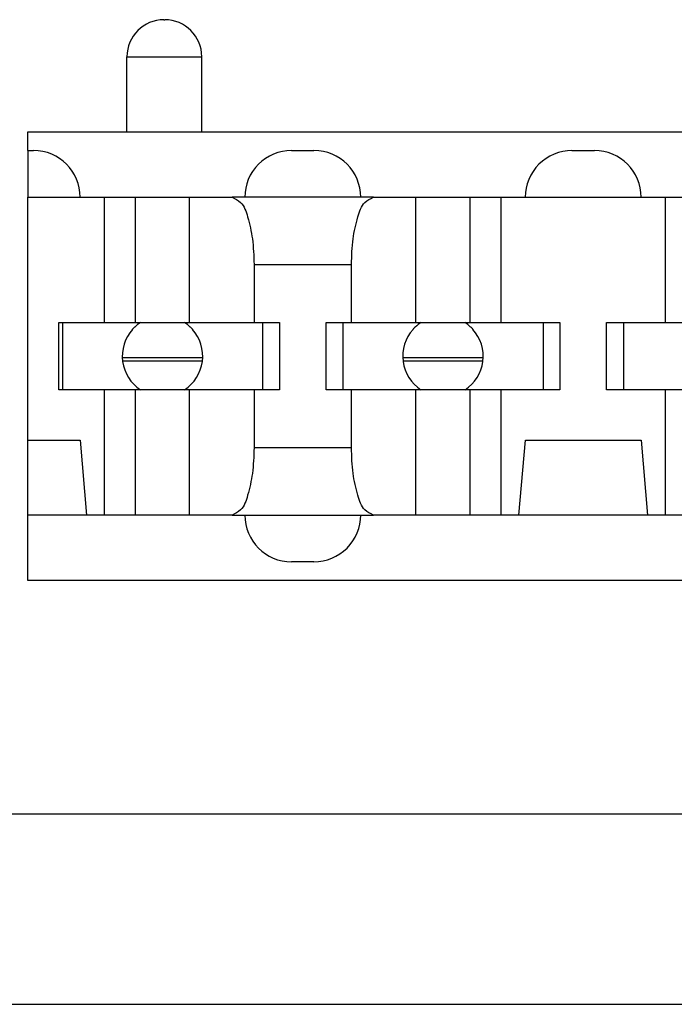
# Model space of a CAD drawing. Units: inches. Extents: x -30.1 to 28.4, y -5.8 to 10.1.
# Drawn here: x 21.7 to 22.1, y -2.8 to -2.3 of the extents above; entities that cross this region are included whole.
import ezdxf

# ---------------------------------------------------------------- set-up
doc = ezdxf.new("R2010")
doc.units = ezdxf.units.IN
doc.header["$MEASUREMENT"] = 0

# ---------------------------------------------------------------- blocks, each defined once
blk = doc.blocks.new('68626-00__54', base_point=(19.03794577449439, -2.646747202117766))
at = {"color": 7, "linetype": 'Continuous'}
for p, q in [((21.75895514069726, -2.475373543614304), (21.80193689014187, -2.475373543614304)), ((21.90895514069726, -2.475373543614304), (21.95193689014187, -2.475373543614304)), ((21.75909185891679, -2.477247202129001), (21.80180017192231, -2.477247202129001)), ((21.9090918589168, -2.477247202129001), (21.9518001719223, -2.477247202129001))]:
    blk.add_line(p, q, dxfattribs=at)
blk = doc.blocks.new('58606-01_110D_block_1__59', base_point=(21.70844601541955, -2.594731337974258))
at = {"color": 7, "linetype": 'Continuous'}
for p, q in [((21.78124601541955, -2.294731092498588), (21.78164601541954, -2.294731092498588)), ((21.76144601541955, -2.354731092498561), (21.76144601541955, -2.314531092498581)), ((21.80144601541955, -2.354731092498561), (21.80144601541955, -2.314531092498581)), ((21.70844601541955, -2.354731337974356), (21.76144601541955, -2.354731092498561)), ((21.70844601541955, -2.364731449239954), (21.70844601541955, -2.354731337974356)), ((21.76144601541955, -2.354731092498561), (21.80144601541955, -2.354731092498561)), ((21.80144601541955, -2.354731092498561), (22.80944601541955, -2.354731092498534)), ((21.70844601541955, -2.364731449239954), (21.71144601541955, -2.364731444525558)), ((21.70844601541955, -2.364731449239954), (21.70844601541955, -2.389731472519404)), ((21.84944601541955, -2.364731444525553), (21.86144601541955, -2.364731444525553)), ((21.99944601541955, -2.364731444525549), (22.01144601541955, -2.364731444525549)), ((21.70844601541955, -2.389731472519404), (21.73644601541955, -2.389731444525546)), ((21.70844601541955, -2.519731386968761), (21.70844601541955, -2.389731472519404)), ((21.73644601541955, -2.389731444525546), (21.74937511091167, -2.389731526181294)), ((21.74937511091167, -2.389731526181294), (21.76594601541954, -2.389731358333369)), ((21.74937511091167, -2.456731526181265), (21.74937511091167, -2.389731526181294)), ((21.76594601541954, -2.456731358333339), (21.76594601541954, -2.389731358333369)), ((21.79494601541955, -2.456731479909674), (21.79494601541955, -2.389731479909702)), ((21.79494601541955, -2.389731479909702), (21.81769039415585, -2.389731543419726)), ((21.82444601541955, -2.389731444525546), (21.81769039415585, -2.389731543419726)), ((21.88644601541954, -2.389731444525542), (21.82444601541955, -2.389731444525546)), ((21.89320163668325, -2.389731543419723), (21.88644601541954, -2.389731444525542)), ((21.89320163668325, -2.389731543419723), (21.91594601541955, -2.389731358333364)), ((21.91594601541955, -2.456731479909672), (21.91594601541955, -2.389731358333364)), ((21.94494601541955, -2.456731479909672), (21.94494601541955, -2.389731358333364)), ((21.94494601541955, -2.389731358333364), (21.96151691992742, -2.38973152618129)), ((21.96151691992742, -2.38973152618129), (21.97444601541955, -2.389731444525542)), ((21.96151691992742, -2.456731526181258), (21.96151691992742, -2.38973152618129)), ((21.97444601541955, -2.389731444525542), (22.03644601541955, -2.389731444525537)), ((22.03644601541955, -2.389731444525537), (22.04937511091168, -2.389731526181281)), ((22.04937511091168, -2.389731526181281), (22.06594601541955, -2.389731479909691)), ((22.04937511091168, -2.456731526181254), (22.04937511091168, -2.389731526181281)), ((21.82938750322021, -2.42573157608201), (21.82938750322021, -2.456731576081999)), ((21.88150452761888, -2.456731576081999), (21.88150452761883, -2.425731576082006)), ((21.72494601541955, -2.456731526181265), (21.72694601541955, -2.456731179597986)), ((21.72494601541955, -2.492731526181249), (21.72494601541955, -2.456731526181265)), ((21.72694601541955, -2.456731179597986), (21.72694601541955, -2.49273117959797)), ((21.72694601541955, -2.456731179597986), (21.74937511091167, -2.456731526181265)), ((21.74937511091167, -2.456731526181265), (21.76594601541954, -2.456731358333339)), ((21.79494601541955, -2.456731479909674), (21.82938750322021, -2.456731576081999)), ((21.82938750322021, -2.456731576081999), (21.83394601541955, -2.456731179597981)), ((21.83394601541955, -2.456731179597981), (21.83394601541955, -2.492731179597966)), ((21.83394601541955, -2.456731179597981), (21.84294601541955, -2.456731576081999)), ((21.84294601541955, -2.456731576081999), (21.84294601541955, -2.492731576081983)), ((21.86794601541955, -2.456731576081999), (21.87694601541955, -2.456731179597981)), ((21.86794601541955, -2.492731576081983), (21.86794601541955, -2.456731576081999)), ((21.87694601541955, -2.456731179597981), (21.87694601541955, -2.492731179597966)), ((21.87694601541955, -2.456731179597981), (21.88150452761888, -2.456731576081999)), ((21.88150452761888, -2.456731576081999), (21.91594601541955, -2.456731479909672)), ((21.94494601541955, -2.456731479909672), (21.96151691992742, -2.456731526181258)), ((21.96151691992742, -2.456731526181258), (21.98394601541954, -2.456731179597979)), ((21.98394601541954, -2.456731179597979), (21.98394601541954, -2.492731179597961)), ((21.98394601541954, -2.456731179597979), (21.99294601541955, -2.456731526181258)), ((21.99294601541955, -2.456731526181258), (21.99294601541955, -2.492731526181242)), ((22.01794601541955, -2.456731526181258), (22.02694601541955, -2.456731179597979)), ((22.01794601541955, -2.492731526181242), (22.01794601541955, -2.456731526181258)), ((22.02694601541955, -2.456731179597979), (22.02694601541955, -2.492731179597961)), ((22.02694601541955, -2.456731179597979), (22.04937511091168, -2.456731526181254)), ((22.04937511091168, -2.456731526181254), (22.06594601541955, -2.456731479909668)), ((21.72694601541955, -2.49273117959797), (21.72494601541955, -2.492731526181249)), ((21.74937511091167, -2.492731526181249), (21.72694601541955, -2.49273117959797)), ((21.76597054772896, -2.492731357670868), (21.74937511091167, -2.492731526181249)), ((21.74937511091167, -2.559731526181222), (21.74937511091167, -2.492731526181249)), ((21.76594601541954, -2.559731358333297), (21.76597054772896, -2.492731357670868)), ((21.82938750322021, -2.492731576081983), (21.79494601541955, -2.492731479909659)), ((21.79494601541955, -2.559731358333297), (21.79494601541955, -2.492731479909659)), ((21.83394601541955, -2.492731179597966), (21.82938750322021, -2.492731576081983)), ((21.82938750322021, -2.492731576081983), (21.82938750322021, -2.523731576081971)), ((21.84294601541955, -2.492731576081983), (21.83394601541955, -2.492731179597966)), ((21.87694601541955, -2.492731179597966), (21.86794601541955, -2.492731576081983)), ((21.88150452761888, -2.492731576081983), (21.87694601541955, -2.492731179597966)), ((21.91597054772896, -2.492731357670863), (21.88150452761888, -2.492731576081983)), ((21.88150452761888, -2.523731576081967), (21.88150452761888, -2.492731576081983)), ((21.91594601541955, -2.559731479909627), (21.91597054772896, -2.492731357670863)), ((21.96151691992742, -2.492731526181247), (21.94494601541955, -2.492731358333322)), ((21.94494601541955, -2.559731358333292), (21.94494601541955, -2.492731358333322)), ((21.98394601541954, -2.492731179597961), (21.96151691992742, -2.492731526181247)), ((21.96151691992742, -2.559731526181218), (21.96151691992742, -2.492731526181247)), ((21.99294601541955, -2.492731526181242), (21.98394601541954, -2.492731179597961)), ((22.02694601541955, -2.492731179597961), (22.01794601541955, -2.492731526181242)), ((22.04937511091168, -2.492731526181242), (22.02694601541955, -2.492731179597961)), ((22.06594601541955, -2.492731358333317), (22.04937511091168, -2.492731526181242)), ((22.04937511091168, -2.559731526181215), (22.04937511091168, -2.492731526181242)), ((21.70844601541955, -2.519731386968761), (21.7363843656551, -2.519731526181239)), ((21.70844601541955, -2.559731344724009), (21.70844601541955, -2.519731386968761)), ((21.7363843656551, -2.519731526181239), (21.73988391219616, -2.559731383793656)), ((21.97100811864297, -2.559731383793647), (21.974507665184, -2.51973152618123)), ((21.974507665184, -2.51973152618123), (22.0363843656551, -2.51973152618123)), ((22.0363843656551, -2.51973152618123), (22.03988391219616, -2.559731383793643)), ((21.70844601541955, -2.594731337974258), (21.70844601541955, -2.559731344724009)), ((21.73988391219616, -2.559731383793656), (21.70844601541955, -2.559731344724009)), ((21.74937511091167, -2.559731526181222), (21.73988391219616, -2.559731383793656)), ((21.76594601541954, -2.559731358333297), (21.74937511091167, -2.559731526181222)), ((21.81769039415585, -2.559731543419671), (21.79494601541955, -2.559731358333297)), ((21.81769039415585, -2.559731543419671), (21.82444601541955, -2.559731444525474)), ((21.82444601541955, -2.559731444525474), (21.88644601541954, -2.55973144452547)), ((21.88644601541954, -2.55973144452547), (21.89320163668325, -2.559731543419667)), ((21.91594601541955, -2.559731479909627), (21.89320163668325, -2.559731543419667)), ((21.96151691992742, -2.559731526181218), (21.94494601541955, -2.559731358333292)), ((21.97100811864297, -2.559731383793647), (21.96151691992742, -2.559731526181218)), ((22.03988391219616, -2.559731383793643), (21.97100811864297, -2.559731383793647)), ((22.04937511091168, -2.559731526181215), (22.03988391219616, -2.559731383793643)), ((22.06594601541955, -2.55973135833329), (22.04937511091168, -2.559731526181215)), ((21.86144601541955, -2.584731444525462), (21.84944601541955, -2.584731444525462)), ((22.90244601541955, -2.594731337974222), (21.70844601541955, -2.594731337974258))]:
    blk.add_line(p, q, dxfattribs=at)
at = {"color": 124, "linetype": 'Continuous'}
for p, q in [((21.82938750322021, -2.42573157608201), (21.88150452761883, -2.425731576082006)), ((21.88150452761888, -2.523731576081967), (21.82938750322021, -2.523731576081971))]:
    blk.add_line(p, q, dxfattribs=at)
at = {"color": 7, "linetype": 'Continuous'}
for centre, radius, start, end in [((21.78124601541955, -2.314531092498581), 0.01979999999999293, 90, 180), ((21.78164601541954, -2.314531092498581), 0.0198000000000107, 0, 90), ((21.71144601541955, -2.389731444525546), 0.02499999999999858, 0, 90), ((21.84944601541955, -2.389731444525542), 0.02499999999998881, 90, -179.9999999999908), ((21.86144601541955, -2.389731444525542), 0.02499999999999147, 0, 90), ((21.99944601541955, -2.389731444525537), 0.02499999999998792, 90, -179.9999999999888), ((22.01144601541955, -2.389731444525537), 0.02499999999999858, 0, 90), ((21.84944601541955, -2.559731444525474), 0.02499999999999858, 180, -90), ((21.86144601541955, -2.559731444525474), 0.02499999999998792, -90, 9.159997482618052e-12)]:
    blk.add_arc(centre, radius, start, end, dxfattribs=at)
at = {"color": 124, "linetype": 'Continuous'}
blk.add_spline([(21.76144601541955, -2.314531092498581), (21.7614798530877, -2.314531093259769), (21.76151369075584, -2.314531094020958), (21.76182403749588, -2.31453109593332), (21.76231498400394, -2.314531097745374), (21.76298299486737, -2.314531099459766), (21.76382453467351, -2.314531101079146), (21.76483606800971, -2.314531102606156), (21.76596408559469, -2.314531103986354), (21.76712678762181, -2.314531105167052), (21.76828340075582, -2.314531106160566), (21.76939315166148, -2.314531106979214), (21.77041526700358, -2.314531107635316), (21.77130897344688, -2.314531108141188), (21.77203349765613, -2.314531108509148), (21.77375837674997, -2.314531109250411), (21.77540799459228, -2.314531109797707), (21.77695146119416, -2.314531110180166), (21.77835788656672, -2.314531110426924), (21.77959638072106, -2.31453111056711), (21.7806360536683, -2.314531110629859), (21.78144601541955, -2.314531110644301), (21.78336397732616, -2.3145311105608), (21.78511201551202, -2.314531110336915), (21.78667742090721, -2.314531110012573), (21.78804748444182, -2.314531109627698), (21.78920949704593, -2.314531109222218), (21.79015074964961, -2.31453110883606), (21.79085853318297, -2.314531108509148), (21.79294720568029, -2.314531107343809), (21.79485675171374, -2.314531105960461), (21.79656654589342, -2.314531104375708), (21.79805596282939, -2.314531102606156), (21.79896348731246, -2.314531101254692), (21.7996851596848, -2.314531099943506), (21.80024298356822, -2.314531098697639), (21.80065896258454, -2.314531097542131), (21.80095510035558, -2.314531096502024), (21.80115340050314, -2.314531095602356), (21.80127586664904, -2.31453109486817), (21.8013445024151, -2.314531094324506), (21.80139525891732, -2.314531093411544), (21.80144601541955, -2.314531092498581)], degree=3, dxfattribs=at)
at = {"color": 7, "linetype": 'Continuous'}
for points in [[(21.76594601541954, -2.389731358333369), (21.76597054772896, -2.389731357781506), (21.76599508003837, -2.389731357229644), (21.76605293841804, -2.389731356762847), (21.76614781139285, -2.389731356175974), (21.76629593910222, -2.389731355484601), (21.76651356168558, -2.389731354704303), (21.76681691928236, -2.389731353850656), (21.76722225203197, -2.389731352939235), (21.76774580007385, -2.389731351985616), (21.76840380354742, -2.389731351005375), (21.7692216163005, -2.389731350004732), (21.77006457527294, -2.389731349148727), (21.77090311979664, -2.389731348428429), (21.77170768920342, -2.389731347834908), (21.77244872282519, -2.389731347359234), (21.77309665999379, -2.389731346992477), (21.77362194004109, -2.389731346725705), (21.77487247737601, -2.389731346188289), (21.7760684503012, -2.389731345791501), (21.77718746357774, -2.389731345514217), (21.77820712196676, -2.389731345335318), (21.77910503022932, -2.389731345233682), (21.77985879312656, -2.389731345188189), (21.78044601541955, -2.389731345177718), (21.78280616385718, -2.389731345353158), (21.78509618945015, -2.389731345872595), (21.78727009079801, -2.389731346725705), (21.78779537073181, -2.389731346992476), (21.78844330784192, -2.389731347359233), (21.7891843414499, -2.389731347834906), (21.7899889108773, -2.389731348428428), (21.79082745544568, -2.389731349148725), (21.79167041447662, -2.38973135000473), (21.79248822729167, -2.389731351005375), (21.79314618234128, -2.389731351985187), (21.79366939470109, -2.389731352935796), (21.79407381698035, -2.389731353839049), (21.79437540178828, -2.389731354676791), (21.79459010173411, -2.389731355430868), (21.79473386942708, -2.389731356083126), (21.79482265747641, -2.389731356615411), (21.79487241849132, -2.389731357009568), (21.79490921695544, -2.389731418459635), (21.79494601541955, -2.389731479909702)], [(21.81769039415585, -2.389731543419726), (21.82216667039122, -2.392471993874438), (21.82596149929555, -2.40027572239274), (21.8284970809522, -2.411955011918204), (21.82938750322021, -2.42573157608201)], [(21.88150452761883, -2.425731576082006), (21.88239494988687, -2.411955011918202), (21.88493053154354, -2.400275722392736), (21.88872536044787, -2.392471993874436), (21.89320163668325, -2.389731543419723)], [(21.91594601541955, -2.389731358333364), (21.91597054772896, -2.389731357781502), (21.91599508003836, -2.38973135722964), (21.91605293823877, -2.389731356762844), (21.91614781101369, -2.389731356175972), (21.91629593853846, -2.3897313554846), (21.91651356098844, -2.389731354704303), (21.91681691853897, -2.389731353850655), (21.91722225136542, -2.389731352939235), (21.91774579964311, -2.389731351985615), (21.91840380354742, -2.389731351005373), (21.9192216163005, -2.389731350004729), (21.92006457527294, -2.389731349148723), (21.92090311979664, -2.389731348428425), (21.92170768920342, -2.389731347834903), (21.92244872282519, -2.389731347359231), (21.92309665999379, -2.389731346992474), (21.92362194004108, -2.389731346725703), (21.92487247770365, -2.389731346188286), (21.92606845092099, -2.389731345791496), (21.92718746440995, -2.389731345514211), (21.92820712288742, -2.389731345335313), (21.92910503107026, -2.389731345233677), (21.92985879367534, -2.389731345188185), (21.93044601541955, -2.389731345177714), (21.93280616385718, -2.389731345353153), (21.93509618945015, -2.389731345872591), (21.93727009079801, -2.389731346725703), (21.93779537073182, -2.389731346992473), (21.93844330784192, -2.38973134735923), (21.93918434144989, -2.389731347834903), (21.9399889108773, -2.389731348428425), (21.94082745544568, -2.389731349148722), (21.94167041447662, -2.389731350004728), (21.94248822729168, -2.389731351005373), (21.94322139205182, -2.389731352110694), (21.94383013446802, -2.389731353272418), (21.94431071362411, -2.3897313544819), (21.94465938860393, -2.389731355730497), (21.94487241849132, -2.389731357009564), (21.94490921695544, -2.389731357671464), (21.94494601541955, -2.389731358333364)], [(21.76594601541954, -2.456731358333339), (21.76597054772896, -2.456731357781478), (21.76599508003837, -2.456731357229617), (21.76605293841804, -2.45673135676282), (21.76614781139284, -2.456731356175947), (21.7662959391022, -2.456731355484574), (21.76651356168555, -2.456731354704276), (21.76681691928233, -2.45673135385063), (21.76722225203195, -2.456731352939209), (21.76774580007384, -2.45673135198559), (21.76840380354742, -2.456731351005348), (21.7692216163005, -2.456731350004705), (21.77006457527295, -2.4567313491487), (21.77090311979665, -2.456731348428401), (21.77170768920345, -2.456731347834881), (21.77244872282521, -2.456731347359206), (21.7730966599938, -2.456731346992449), (21.77362194004109, -2.456731346725678), (21.77413508332605, -2.456731346488668), (21.77481749159442, -2.456731346208703), (21.77565995078141, -2.456731345914731), (21.77665324682221, -2.456731345635698), (21.77778816565204, -2.456731345400549), (21.77905549320608, -2.456731345238233), (21.78044601541955, -2.456731345177695), (21.78183653709449, -2.456731345238233), (21.78310386424225, -2.456731345400549), (21.78423878282639, -2.456731345635698), (21.78523207881047, -2.456731345914731), (21.78607453815806, -2.456731346208704), (21.78675694683272, -2.456731346488668), (21.78727009079801, -2.456731346725678), (21.78847497183813, -2.456731347378517), (21.78951518535006, -2.456731348068543), (21.7903976452568, -2.456731348765152), (21.79112926548132, -2.456731349437742), (21.79171695994664, -2.456731350055706), (21.79216764257576, -2.456731350588443), (21.79248822729167, -2.456731351005348), (21.79322139512843, -2.456731352110676), (21.79383013817734, -2.456731353272404), (21.79431071642783, -2.456731354481888), (21.79465938986935, -2.456731355730484), (21.79487241849132, -2.456731357009546), (21.79490921695544, -2.45673141845961), (21.79494601541955, -2.456731479909674)], [(21.91594601541955, -2.456731479909672), (21.91597054772896, -2.456731418569642), (21.91599508003836, -2.456731357229613), (21.91622008246869, -2.456731355843146), (21.916576019958, -2.456731354529406), (21.91706032858306, -2.456731353286472), (21.91767044442059, -2.456731352112423), (21.91840380354742, -2.456731351005343), (21.91922161625595, -2.4567313500047), (21.92006457521227, -2.456731349148695), (21.92090311974011, -2.456731348428397), (21.92170768916318, -2.456731347834877), (21.92244872280521, -2.456731347359203), (21.92309665998994, -2.456731346992446), (21.92362194004108, -2.456731346725676), (21.92413508332604, -2.456731346488665), (21.92481749159442, -2.456731346208699), (21.9256599507814, -2.456731345914725), (21.92665324682221, -2.456731345635691), (21.92778816565204, -2.456731345400541), (21.92905549320608, -2.456731345238224), (21.93044601541955, -2.456731345177686), (21.9318365370945, -2.456731345238224), (21.93310386424226, -2.456731345400541), (21.9342387828264, -2.456731345635689), (21.93523207881047, -2.456731345914723), (21.93607453815807, -2.456731346208698), (21.93675694683272, -2.456731346488664), (21.93727009079801, -2.456731346725676), (21.93878437391581, -2.456731347570543), (21.94016879394353, -2.456731348573467), (21.94140839652191, -2.456731349722412), (21.94248822729168, -2.456731351005343), (21.94314618273767, -2.456731351985155), (21.94366939531497, -2.456731352935764), (21.94407381766563, -2.456731353839018), (21.9443754024317, -2.45673135467676), (21.94459010225525, -2.456731355430838), (21.94473386977834, -2.456731356083096), (21.94482265764301, -2.456731356615381), (21.94487241849132, -2.456731357009537), (21.94490921695544, -2.456731418459604), (21.94494601541955, -2.456731479909672)], [(21.79494601541955, -2.492731479909659), (21.79492148311014, -2.492731418569629), (21.79489695080073, -2.492731357229599), (21.79483909237374, -2.492731356762802), (21.79474421934639, -2.492731356175928), (21.79459609158862, -2.492731355484556), (21.79437846897039, -2.492731354704258), (21.79407511136164, -2.492731353850613), (21.79366977863231, -2.492731352939193), (21.79314623065233, -2.492731351985574), (21.79248822729167, -2.492731351005332), (21.79216764311723, -2.492731350588429), (21.79171696083344, -2.492731350055693), (21.79112926652667, -2.492731349437729), (21.79039764628336, -2.492731348765141), (21.78951518618987, -2.49273134806853), (21.78847497233263, -2.492731347378503), (21.78727009079801, -2.492731346725662), (21.78509618683199, -2.492731345872553), (21.78280616108381, -2.492731345353119), (21.78044601541955, -2.49273134517768), (21.77905549178601, -2.492731345238218), (21.77778816312717, -2.492731345400535), (21.77665324360267, -2.492731345635683), (21.77565994737215, -2.492731345914716), (21.7748174885953, -2.49273134620869), (21.77413508143172, -2.492731346488653), (21.77362194004109, -2.492731346725662), (21.77309665998995, -2.492731346992434), (21.77244872280521, -2.492731347359192), (21.77170768916318, -2.492731347834866), (21.7709031197401, -2.492731348428386), (21.77006457521227, -2.492731349148684), (21.76922161625595, -2.49273135000469), (21.76840380354742, -2.492731351005332), (21.76767064202236, -2.49273135211065), (21.76706190027135, -2.492731353272372), (21.7665813201629, -2.492731354481856), (21.76623264356553, -2.492731355730456), (21.76601961234777, -2.49273135700953), (21.76599508003837, -2.492731357340199), (21.76597054772896, -2.492731357670868)], [(21.94494601541955, -2.492731358333322), (21.94492148311014, -2.49273135778146), (21.94489695080073, -2.492731357229597), (21.94464707224474, -2.492731355740136), (21.9442786458378, -2.492731354431622), (21.94383510985947, -2.492731353303969), (21.9433599025893, -2.492731352357093), (21.94289646230685, -2.492731351590907), (21.94248822729168, -2.492731351005328), (21.94216764311723, -2.492731350588425), (21.94171696083344, -2.492731350055688), (21.94112926652668, -2.492731349437724), (21.94039764628337, -2.492731348765135), (21.93951518618988, -2.492731348068525), (21.93847497233263, -2.492731347378498), (21.93727009079801, -2.492731346725658), (21.93675694683272, -2.492731346488648), (21.93607453815806, -2.492731346208683), (21.93523207881048, -2.49273134591471), (21.93423878282639, -2.492731345635675), (21.93310386424227, -2.492731345400527), (21.9318365370945, -2.49273134523821), (21.93044601541955, -2.492731345177671), (21.92905549320608, -2.492731345238209), (21.92778816565204, -2.492731345400526), (21.92665324682221, -2.492731345635675), (21.9256599507814, -2.492731345914708), (21.92481749159442, -2.492731346208684), (21.92413508332605, -2.492731346488648), (21.92362194004108, -2.492731346725658), (21.9230966599938, -2.492731346992431), (21.9224487228252, -2.492731347359189), (21.92170768920344, -2.492731347834863), (21.92090311979664, -2.492731348428383), (21.92006457527295, -2.492731349148681), (21.9192216163005, -2.492731350004686), (21.91840380354742, -2.492731351005328), (21.9177458479885, -2.49273135198514), (21.91722263534928, -2.49273135293575), (21.91681821297833, -2.492731353839004), (21.91651662822423, -2.492731354676747), (21.91630192843556, -2.492731355430826), (21.91615816096088, -2.492731356083085), (21.91606937314876, -2.49273135661537), (21.91601961234778, -2.492731357009526), (21.91599508003837, -2.492731357340195), (21.91597054772896, -2.492731357670863)], [(21.82938750322021, -2.523731576081971), (21.82849708095219, -2.537508135273054), (21.82596149929555, -2.549187410638111), (21.82216667039122, -2.556991117963512), (21.81769039415585, -2.559731543419671)], [(21.89320163668325, -2.559731543419667), (21.88872536044787, -2.556991117963509), (21.88493053154354, -2.549187410638109), (21.88239494988689, -2.537508135273053), (21.88150452761888, -2.523731576081967)], [(21.79494601541955, -2.559731358333297), (21.79492148311014, -2.559731357781435), (21.79489695080073, -2.559731357229572), (21.79467195041176, -2.559731355843114), (21.79431601540668, -2.559731354529378), (21.79383170824518, -2.559731353286445), (21.79322159138694, -2.559731352112393), (21.79248822729167, -2.559731351005305), (21.79140839652193, -2.559731349722377), (21.79016879394355, -2.55973134857343), (21.78878437391581, -2.559731347570503), (21.78727009079801, -2.559731346725636), (21.78675694683272, -2.559731346488625), (21.78607453815806, -2.55973134620866), (21.78523207881047, -2.559731345914687), (21.78423878282639, -2.559731345635653), (21.78310386424225, -2.559731345400505), (21.78183653709449, -2.559731345238188), (21.78044601541955, -2.55973134517765), (21.77905549320608, -2.559731345238188), (21.77778816565204, -2.559731345400505), (21.77665324682221, -2.559731345635653), (21.7756599507814, -2.559731345914686), (21.77481749159443, -2.55973134620866), (21.77413508332605, -2.559731346488626), (21.77362194004109, -2.559731346725636), (21.77309665998994, -2.559731346992406), (21.77244872280521, -2.559731347359163), (21.77170768916316, -2.559731347834837), (21.77090311974009, -2.559731348428359), (21.77006457521226, -2.559731349148656), (21.76922161625594, -2.559731350004662), (21.76840380354742, -2.559731351005305), (21.76767064067907, -2.559731352110624), (21.76706189865085, -2.559731353272348), (21.76658131893684, -2.559731354481832), (21.76623264301111, -2.559731355730431), (21.76601961234777, -2.559731357009503), (21.76598281388365, -2.5597313576714), (21.76594601541954, -2.559731358333297)], [(21.94494601541955, -2.559731358333292), (21.94492148311014, -2.559731357781431), (21.94489695080073, -2.55973135722957), (21.94467195041176, -2.559731355843112), (21.94431601540666, -2.559731354529376), (21.94383170824515, -2.559731353286441), (21.94322159138692, -2.55973135211239), (21.94248822729168, -2.5597313510053), (21.94140839652194, -2.55973134972237), (21.94016879394356, -2.559731348573424), (21.93878437391583, -2.559731347570498), (21.93727009079806, -2.559731346725631), (21.93675694683275, -2.559731346488621), (21.93607453815808, -2.559731346208657), (21.93523207881049, -2.559731345914684), (21.93423878282641, -2.559731345635651), (21.93310386424226, -2.559731345400503), (21.9318365370945, -2.559731345238186), (21.93044601541955, -2.559731345177648), (21.92905549320608, -2.559731345238186), (21.92778816565204, -2.559731345400503), (21.92665324682221, -2.559731345635651), (21.9256599507814, -2.559731345914683), (21.92481749159442, -2.559731346208657), (21.92413508332605, -2.559731346488622), (21.92362194004108, -2.559731346725631), (21.92309665998994, -2.559731346992402), (21.92244872280521, -2.559731347359159), (21.92170768916317, -2.559731347834833), (21.9209031197401, -2.559731348428354), (21.92006457521226, -2.559731349148652), (21.91922161625594, -2.559731350004657), (21.91840380354742, -2.5597313510053), (21.91767064067905, -2.55973135211062), (21.91706189865081, -2.559731353272344), (21.9165813189368, -2.559731354481826), (21.91623264301111, -2.559731355730426), (21.91601961234778, -2.559731357009498), (21.91598281388367, -2.559731418459562), (21.91594601541955, -2.559731479909627)]]:
    blk.add_spline(points, degree=3, dxfattribs=at)
blk = doc.blocks.new('58606-01_110D_block_2_assy__60', base_point=(21.70844601541955, -2.594731337974258))
blk.add_blockref('58606-01_110D_block_1__59', (21.70844601541955, -2.594731337974258))
blk = doc.blocks.new('58606-01_pcb__67', base_point=(18.98044601541955, -2.719747202117761))
at = {"color": 7, "linetype": 'Continuous'}
for p, q in [((21.76565274058549, -2.459145631053159), (21.76554635099384, -2.459145631053156)), ((21.79534567984533, -2.459145631053156), (21.79523929025361, -2.459145631053159)), ((21.9156527405855, -2.459145631053156), (21.91554635099384, -2.459145631053156)), ((21.94534567984533, -2.459145631053156), (21.9452392902536, -2.459145631053156)), ((21.76444601541959, -2.460385795501384), (21.76444601541959, -2.460284224436812)), ((21.79644601541959, -2.460284224436812), (21.79644601541959, -2.460385795501454)), ((21.91444601541959, -2.460385795501384), (21.91444601541959, -2.46028422443681)), ((21.94644601541959, -2.460284224436812), (21.94644601541959, -2.460385795501454)), ((23.17272669633234, -2.719747202117761), (18.98044601541955, -2.719747202117761))]:
    blk.add_line(p, q, dxfattribs=at)
for centre, radius, start, end in [((21.78044601541959, -2.474645631053166), 0.02150000000000492, 133.8686643432897, 138.0892340506477), ((21.7804460154195, -2.474747202117799), 0.02149999999998985, 123.0760852215783, 133.4766808771233), ((21.78044601541949, -2.474747202117718), 0.02150000000000614, 46.52331912251467, 56.92391478159277), ((21.78044601541959, -2.474645631053166), 0.02150000000000729, 41.91076594934599, 46.13133565672395), ((21.93044601541959, -2.474645631053164), 0.0215000000000061, 133.8686643432998, 138.089234050654), ((21.93044601541959, -2.474747202117727), 0.02149999999999579, 123.0760852217262, 133.4766808774084), ((21.93044601541955, -2.474747202117761), 0.02149999999999076, 46.52331912273676, 56.92391477815038), ((21.93044601541959, -2.474645631053164), 0.02150000000000346, 41.91076594934879, 46.13133565672066), ((21.78044601541955, -2.474747202117761), 0.02149999999999099, 138.0892340505323, -123.2305718933497), ((21.78044601541955, -2.474747202117761), 0.02150000000000886, -56.7694281035803, 41.91076594918307), ((21.93044601541955, -2.474747202117761), 0.02149999999999363, 138.0892340505387, -123.2305718929563), ((21.93044601541955, -2.474747202117761), 0.02149999999999826, -56.76942810382211, 41.91076594918939)]:
    blk.add_arc(centre, radius, start, end, dxfattribs=at)
blk = doc.blocks.new('58606-01_assy__68', base_point=(18.98044601541955, -2.719747202117761))
for name, p in [('58606-01_pcb__67', (18.98044601541955, -2.719747202117761)), ('58606-01_110D_block_2_assy__60', (21.70844601541955, -2.594731337974258))]:
    blk.add_blockref(name, p)
blk = doc.blocks.new('UNIT_1__69', base_point=(18.98044601541955, -2.719747202117761))
for name, p in [('58606-01_assy__68', (18.98044601541955, -2.719747202117761)), ('68626-00__54', (19.03794577449439, -2.646747202117766))]:
    blk.add_blockref(name, p)
blk = doc.blocks.new('58194-30_panel__103', base_point=(9.41422669633234, -2.906178718615737))
at = {"color": 124, "linetype": 'Continuous'}
blk.add_line((10.47422669633234, -2.821478718615738), (27.35422669633234, -2.821478718615738), dxfattribs=at)
blk = doc.blocks.new('58194-30__104', base_point=(9.41422669633234, -2.906178718615737))
blk.add_blockref('58194-30_panel__103', (9.41422669633234, -2.906178718615737))
blk = doc.blocks.new('69586-U24__105', base_point=(9.41422669633234, -3.358978718615733))
blk.add_blockref('58194-30__104', (9.41422669633234, -2.906178718615737))
blk = doc.blocks.new('Revised__106', base_point=(9.41422669633234, -3.358978718615733))
for name, p in [('69586-U24__105', (9.41422669633234, -3.358978718615733)), ('UNIT_1__69', (18.98044601541955, -2.719747202117761))]:
    blk.add_blockref(name, p)
blk = doc.blocks.new('16', base_point=(18.91422657618416, -2.270078740144089))
blk.add_blockref('Revised__106', (9.41422669633234, -3.358978718615733))

msp = doc.modelspace()

# ---------------------------------------------------------------- block references
msp.add_blockref('16', (18.91422657618416, -2.270078740144089))

doc.saveas('drawing.dxf')
